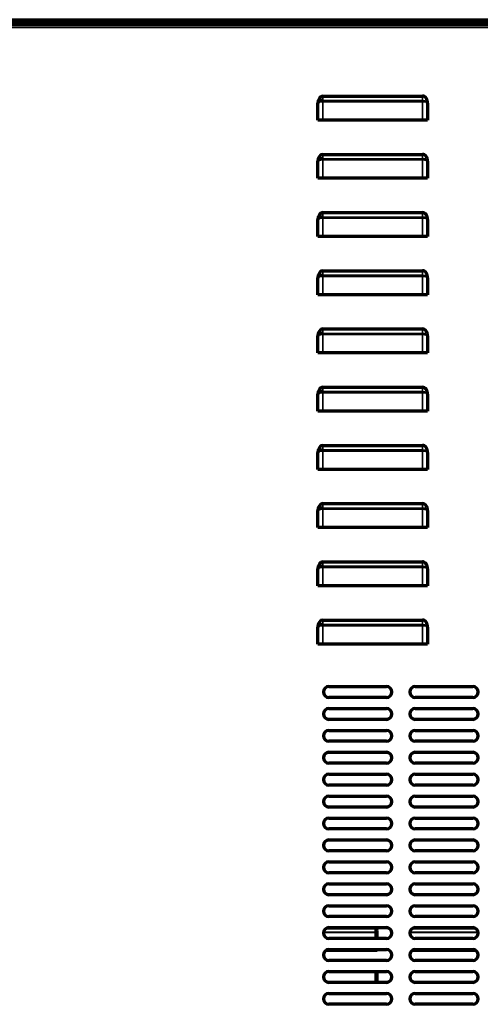
# Model space of a CAD drawing. Units: inches. Extents: x 0 to 8119, y 0 to 5791.
# Drawn here: x 720 to 1056, y 937 to 1655 of the extents above; entities that cross this region are included whole.
import ezdxf

# ---------------------------------------------------------------- set-up
doc = ezdxf.new("R2010")
doc.units = ezdxf.units.IN
doc.header["$MEASUREMENT"] = 0
doc.layers.add('1', color=7, linetype='Continuous', true_color=0xffffff)

msp = doc.modelspace()

# ---------------------------------------------------------------- linework, layer by layer
at = {"layer": '1', "color": 3, "linetype": 'Continuous', "lineweight": 70}
for p, q in [((540.98, 1655.35), (2672.75, 1655.35)), ((1136.17, 1653.75), (550.07, 1653.75)), ((1643.47, 1651.55), (549.87, 1651.55)), ((941.17, 1599.55), (1013.97, 1599.55)), ((937.57, 1582.05), (937.57, 1594.46)), ((1017.57, 1594.46), (1017.57, 1582.05)), ((941.17, 1582.05), (937.57, 1582.05)), ((1013.97, 1582.05), (941.17, 1582.05)), ((1017.57, 1582.05), (1013.97, 1582.05)), ((941.17, 1557.05), (1013.97, 1557.05)), ((937.57, 1539.55), (937.57, 1551.96)), ((1017.57, 1551.96), (1017.57, 1539.55)), ((941.17, 1539.55), (937.57, 1539.55)), ((1013.97, 1539.55), (941.17, 1539.55)), ((1017.57, 1539.55), (1013.97, 1539.55)), ((941.17, 1514.55), (1013.97, 1514.55)), ((937.57, 1497.05), (937.57, 1509.46)), ((1017.57, 1509.46), (1017.57, 1497.05)), ((941.17, 1497.05), (937.57, 1497.05)), ((1013.97, 1497.05), (941.17, 1497.05)), ((1017.57, 1497.05), (1013.97, 1497.05)), ((937.57, 1454.55), (937.57, 1466.96)), ((941.17, 1472.05), (1013.97, 1472.05)), ((1017.57, 1466.96), (1017.57, 1454.55)), ((941.17, 1454.55), (937.57, 1454.55)), ((1013.97, 1454.55), (941.17, 1454.55)), ((1017.57, 1454.55), (1013.97, 1454.55)), ((937.57, 1412.05), (937.57, 1424.46)), ((941.17, 1429.55), (1013.97, 1429.55)), ((1017.57, 1424.46), (1017.57, 1412.05)), ((941.17, 1412.05), (937.57, 1412.05)), ((1013.97, 1412.05), (941.17, 1412.05)), ((1017.57, 1412.05), (1013.97, 1412.05)), ((937.57, 1369.55), (937.57, 1381.96)), ((941.17, 1387.05), (1013.97, 1387.05)), ((1017.57, 1381.96), (1017.57, 1369.55)), ((941.17, 1369.55), (937.57, 1369.55)), ((1013.97, 1369.55), (941.17, 1369.55)), ((1017.57, 1369.55), (1013.97, 1369.55)), ((941.17, 1344.55), (1013.97, 1344.55)), ((937.57, 1327.05), (937.57, 1339.46)), ((1017.57, 1339.46), (1017.57, 1327.05)), ((941.17, 1327.05), (937.57, 1327.05)), ((1013.97, 1327.05), (941.17, 1327.05)), ((1017.57, 1327.05), (1013.97, 1327.05)), ((941.17, 1302.05), (1013.97, 1302.05)), ((937.57, 1284.55), (937.57, 1296.96)), ((1017.57, 1296.96), (1017.57, 1284.55)), ((941.17, 1284.55), (937.57, 1284.55)), ((1013.97, 1284.55), (941.17, 1284.55)), ((1017.57, 1284.55), (1013.97, 1284.55)), ((941.17, 1259.55), (1013.97, 1259.55)), ((937.57, 1242.05), (937.57, 1254.46)), ((1017.57, 1254.46), (1017.57, 1242.05)), ((941.17, 1242.05), (937.57, 1242.05)), ((1013.97, 1242.05), (941.17, 1242.05)), ((1017.57, 1242.05), (1013.97, 1242.05)), ((941.17, 1217.05), (1013.97, 1217.05)), ((937.57, 1199.55), (937.57, 1211.96)), ((1017.57, 1211.96), (1017.57, 1199.55)), ((941.17, 1199.55), (937.57, 1199.55)), ((1013.97, 1199.55), (941.17, 1199.55)), ((1017.57, 1199.55), (1013.97, 1199.55)), ((945.57, 1168.55), (987.57, 1168.55)), ((1008.57, 1168.55), (1050.57, 1168.55)), ((987.57, 1160.55), (945.57, 1160.55)), ((1050.57, 1160.55), (1008.57, 1160.55)), ((945.57, 1152.55), (987.57, 1152.55)), ((1008.57, 1152.55), (1050.57, 1152.55)), ((987.57, 1144.55), (945.57, 1144.55)), ((1050.57, 1144.55), (1008.57, 1144.55)), ((945.57, 1136.55), (987.57, 1136.55)), ((1008.57, 1136.55), (1050.57, 1136.55)), ((987.57, 1128.55), (945.57, 1128.55)), ((1050.57, 1128.55), (1008.57, 1128.55)), ((945.57, 1120.55), (987.57, 1120.55)), ((1008.57, 1120.55), (1050.57, 1120.55)), ((987.57, 1112.55), (945.57, 1112.55)), ((1050.57, 1112.55), (1008.57, 1112.55)), ((945.57, 1104.55), (987.57, 1104.55)), ((1008.57, 1104.55), (1050.57, 1104.55)), ((987.57, 1096.55), (945.57, 1096.55)), ((1050.57, 1096.55), (1008.57, 1096.55)), ((945.57, 1088.55), (987.57, 1088.55)), ((1008.57, 1088.55), (1050.57, 1088.55)), ((987.57, 1080.55), (945.57, 1080.55)), ((1050.57, 1080.55), (1008.57, 1080.55)), ((945.57, 1072.55), (987.57, 1072.55)), ((1008.57, 1072.55), (1050.57, 1072.55)), ((987.57, 1064.55), (945.57, 1064.55)), ((1050.57, 1064.55), (1008.57, 1064.55)), ((945.57, 1056.55), (987.57, 1056.55)), ((1008.57, 1056.55), (1050.57, 1056.55)), ((987.57, 1048.55), (945.57, 1048.55)), ((1050.57, 1048.55), (1008.57, 1048.55)), ((945.57, 1040.55), (987.57, 1040.55)), ((1008.57, 1040.55), (1050.57, 1040.55)), ((987.57, 1032.55), (945.57, 1032.55)), ((1050.57, 1032.55), (1008.57, 1032.55)), ((945.57, 1024.55), (987.57, 1024.55)), ((1008.57, 1024.55), (1050.57, 1024.55)), ((987.57, 1016.55), (945.57, 1016.55)), ((1050.57, 1016.55), (1008.57, 1016.55)), ((945.57, 1008.55), (987.57, 1008.55)), ((1008.57, 1008.55), (1050.57, 1008.55)), ((987.57, 1000.55), (945.57, 1000.55)), ((1050.57, 1000.55), (1008.57, 1000.55)), ((979.37, 992.19), (943.91, 992.19)), ((945.57, 992.55), (987.57, 992.55)), ((1052.24, 992.19), (1006.91, 992.19)), ((1008.57, 992.55), (1050.57, 992.55)), ((980.77, 984.55), (980.77, 990.21)), ((987.57, 984.55), (945.57, 984.55)), ((1050.57, 984.55), (1008.57, 984.55)), ((980.77, 975.75), (943.17, 975.75)), ((945.57, 976.55), (987.57, 976.55)), ((980.77, 975.75), (980.77, 976.55)), ((1052.97, 975.75), (1006.17, 975.75)), ((1008.57, 976.55), (1050.57, 976.55)), ((987.57, 968.55), (945.57, 968.55)), ((1050.57, 968.55), (1008.57, 968.55)), ((945.57, 960.55), (987.57, 960.55)), ((980.77, 952.55), (980.77, 960.55)), ((1008.57, 960.55), (1050.57, 960.55)), ((987.57, 952.55), (945.57, 952.55)), ((1050.57, 952.55), (1008.57, 952.55)), ((945.57, 944.55), (987.57, 944.55)), ((1008.57, 944.55), (1050.57, 944.55)), ((987.57, 936.55), (945.57, 936.55)), ((1050.57, 936.55), (1008.57, 936.55))]:
    msp.add_line(p, q, dxfattribs=at)
at = {"layer": '1', "color": 3, "linetype": 'Continuous', "lineweight": 35}
for p, q in [((549.87, 1649.55), (1643.47, 1649.55)), ((941.17, 1599.55), (941.17, 1596.3)), ((941.17, 1596.3), (941.17, 1595.45)), ((941.17, 1596.3), (1013.97, 1596.3)), ((1013.97, 1596.3), (1013.97, 1599.55)), ((1013.97, 1595.45), (1013.97, 1596.3)), ((941.17, 1595.45), (941.17, 1582.05)), ((1013.97, 1595.45), (941.17, 1595.45)), ((1013.97, 1582.05), (1013.97, 1595.45)), ((941.17, 1557.05), (941.17, 1553.8)), ((941.17, 1553.8), (941.17, 1552.95)), ((941.17, 1553.8), (1013.97, 1553.8)), ((941.17, 1552.95), (941.17, 1539.55)), ((1013.97, 1552.95), (941.17, 1552.95)), ((1013.97, 1553.8), (1013.97, 1557.05)), ((1013.97, 1552.95), (1013.97, 1553.8)), ((1013.97, 1539.55), (1013.97, 1552.95)), ((941.17, 1514.55), (941.17, 1511.3)), ((941.17, 1511.3), (941.17, 1510.45)), ((941.17, 1511.3), (1013.97, 1511.3)), ((941.17, 1510.45), (941.17, 1497.05)), ((1013.97, 1510.45), (941.17, 1510.45)), ((1013.97, 1511.3), (1013.97, 1514.55)), ((1013.97, 1510.45), (1013.97, 1511.3)), ((1013.97, 1497.05), (1013.97, 1510.45)), ((941.17, 1472.05), (941.17, 1468.8)), ((941.17, 1468.8), (941.17, 1467.95)), ((941.17, 1468.8), (1013.97, 1468.8)), ((941.17, 1467.95), (941.17, 1454.55)), ((1013.97, 1467.95), (941.17, 1467.95)), ((1013.97, 1468.8), (1013.97, 1472.05)), ((1013.97, 1467.95), (1013.97, 1468.8)), ((1013.97, 1454.55), (1013.97, 1467.95)), ((941.17, 1429.55), (941.17, 1426.3)), ((941.17, 1426.3), (941.17, 1425.45)), ((941.17, 1426.3), (1013.97, 1426.3)), ((941.17, 1425.45), (941.17, 1412.05)), ((1013.97, 1425.45), (941.17, 1425.45)), ((1013.97, 1426.3), (1013.97, 1429.55)), ((1013.97, 1425.45), (1013.97, 1426.3)), ((1013.97, 1412.05), (1013.97, 1425.45)), ((941.17, 1387.05), (941.17, 1383.8)), ((941.17, 1383.8), (941.17, 1382.95)), ((941.17, 1383.8), (1013.97, 1383.8)), ((941.17, 1382.95), (941.17, 1369.55)), ((1013.97, 1382.95), (941.17, 1382.95)), ((1013.97, 1383.8), (1013.97, 1387.05)), ((1013.97, 1382.95), (1013.97, 1383.8)), ((1013.97, 1369.55), (1013.97, 1382.95)), ((941.17, 1344.55), (941.17, 1341.3)), ((1013.97, 1341.3), (1013.97, 1344.55)), ((941.17, 1341.3), (941.17, 1340.45)), ((941.17, 1341.3), (1013.97, 1341.3)), ((941.17, 1340.45), (941.17, 1327.05)), ((1013.97, 1340.45), (941.17, 1340.45)), ((1013.97, 1340.45), (1013.97, 1341.3)), ((1013.97, 1327.05), (1013.97, 1340.45)), ((941.17, 1302.05), (941.17, 1298.8)), ((1013.97, 1298.8), (1013.97, 1302.05)), ((941.17, 1298.8), (941.17, 1297.95)), ((941.17, 1298.8), (1013.97, 1298.8)), ((941.17, 1297.95), (941.17, 1284.55)), ((1013.97, 1297.95), (941.17, 1297.95)), ((1013.97, 1297.95), (1013.97, 1298.8)), ((1013.97, 1284.55), (1013.97, 1297.95)), ((941.17, 1259.55), (941.17, 1256.3)), ((1013.97, 1256.3), (1013.97, 1259.55)), ((941.17, 1256.3), (941.17, 1255.45)), ((941.17, 1256.3), (1013.97, 1256.3)), ((941.17, 1255.45), (941.17, 1242.05)), ((1013.97, 1255.45), (941.17, 1255.45)), ((1013.97, 1255.45), (1013.97, 1256.3)), ((1013.97, 1242.05), (1013.97, 1255.45)), ((941.17, 1217.05), (941.17, 1213.8)), ((1013.97, 1213.8), (1013.97, 1217.05)), ((941.17, 1213.8), (941.17, 1212.95)), ((941.17, 1213.8), (1013.97, 1213.8)), ((941.17, 1212.95), (941.17, 1199.55)), ((1013.97, 1212.95), (941.17, 1212.95)), ((1013.97, 1212.95), (1013.97, 1213.8)), ((1013.97, 1199.55), (1013.97, 1212.95)), ((979.37, 989.3), (979.37, 992.19)), ((941.6, 989.02), (979.37, 989.02)), ((979.37, 989.3), (941.64, 989.3)), ((979.37, 989.02), (979.37, 989.3)), ((979.37, 984.55), (979.37, 989.02)), ((1005.37, 990.95), (1005.37, 989.3)), ((1005.37, 989.3), (1005.37, 989.02)), ((1054.5, 989.3), (1005.37, 989.3)), ((1005.37, 989.02), (1054.54, 989.02)), ((1005.37, 989.02), (1005.37, 986.15)), ((979.37, 975.75), (979.37, 976.55)), ((979.37, 952.55), (979.37, 960.55)), ((1005.37, 958.95), (1005.37, 954.15))]:
    msp.add_line(p, q, dxfattribs=at)
at = {"layer": '1', "color": 3, "linetype": 'Continuous', "lineweight": 70}
for centre, start, end in [((945.57, 1164.55), 90, 270), ((987.57, 1164.55), 270, 90), ((1008.57, 1164.55), 90, 270), ((1050.57, 1164.55), 270, 90), ((945.57, 1148.55), 90, 270), ((987.57, 1148.55), 270, 90), ((1008.57, 1148.55), 90, 270), ((1050.57, 1148.55), 270, 90), ((945.57, 1132.55), 90, 270), ((987.57, 1132.55), 270, 90), ((1008.57, 1132.55), 90, 270), ((1050.57, 1132.55), 270, 90), ((945.57, 1116.55), 90, 270), ((987.57, 1116.55), 270, 90), ((1008.57, 1116.55), 90, 270), ((1050.57, 1116.55), 270, 90), ((945.57, 1100.55), 90, 270), ((987.57, 1100.55), 270, 90), ((1008.57, 1100.55), 90, 270), ((1050.57, 1100.55), 270, 90), ((945.57, 1084.55), 90, 270), ((987.57, 1084.55), 270, 90), ((1008.57, 1084.55), 90, 270), ((1050.57, 1084.55), 270, 90), ((945.57, 1068.55), 90, 270), ((987.57, 1068.55), 270, 90), ((1008.57, 1068.55), 90, 270), ((1050.57, 1068.55), 270, 90), ((945.57, 1052.55), 90, 270), ((987.57, 1052.55), 270, 90), ((1008.57, 1052.55), 90, 270), ((1050.57, 1052.55), 270, 90), ((945.57, 1036.55), 90, 270), ((987.57, 1036.55), 270, 90), ((1008.57, 1036.55), 90, 270), ((1050.57, 1036.55), 270, 90), ((945.57, 1020.55), 90, 270), ((987.57, 1020.55), 270, 90), ((1008.57, 1020.55), 90, 270), ((1050.57, 1020.55), 270, 90), ((945.57, 1004.55), 90, 270), ((987.57, 1004.55), 270, 90), ((1008.57, 1004.55), 90, 270), ((1050.57, 1004.55), 270, 90), ((945.57, 988.55), 90, 270), ((987.57, 988.55), 270, 90), ((1008.57, 988.55), 90, 270), ((1050.57, 988.55), 270, 90), ((945.57, 972.55), 90, 270), ((987.57, 972.55), 270, 90), ((1008.57, 972.55), 90, 270), ((1050.57, 972.55), 270, 90), ((945.57, 956.55), 90, 270), ((987.57, 956.55), 270, 90), ((1008.57, 956.55), 90, 270), ((1050.57, 956.55), 270, 90), ((945.57, 940.55), 90, 270), ((987.57, 940.55), 270, 90), ((1008.57, 940.55), 90, 270), ((1050.57, 940.55), 270, 90)]:
    msp.add_arc(centre, 4, start, end, dxfattribs=at)
for centre, major_axis, ratio, start_param, end_param in [((941.17, 1594.46), (0, 5.09), 0.707107, 0, 1.570796), ((941.17, 1594.46), (-3.6, 0), 0.511845, 4.712389, 6.283185), ((1013.97, 1594.46), (0, -5.09), 0.707107, 1.570796, 3.141593), ((941.17, 1551.96), (0, 5.09), 0.707107, 0, 1.570796), ((941.17, 1551.96), (-3.6, 0), 0.511845, 4.712389, 6.283185), ((1013.97, 1551.96), (0, -5.09), 0.707107, 1.570796, 3.141593), ((941.17, 1509.46), (0, 5.09), 0.707107, 0, 1.570796), ((941.17, 1509.46), (-3.6, 0), 0.511845, 4.712389, 6.283185), ((1013.97, 1509.46), (0, -5.09), 0.707107, 1.570796, 3.141593), ((941.17, 1466.96), (0, 5.09), 0.707107, 0, 1.570796), ((941.17, 1466.96), (-3.6, 0), 0.511845, 4.712389, 6.283185), ((1013.97, 1466.96), (0, -5.09), 0.707107, 1.570796, 3.141593), ((941.17, 1424.46), (0, 5.09), 0.707107, 0, 1.570796), ((941.17, 1424.46), (-3.6, 0), 0.511845, 4.712389, 6.283185), ((1013.97, 1424.46), (0, -5.09), 0.707107, 1.570796, 3.141593), ((941.17, 1381.96), (0, 5.09), 0.707107, 0, 1.570796), ((941.17, 1381.96), (-3.6, 0), 0.511845, 4.712389, 6.283185), ((1013.97, 1381.96), (0, -5.09), 0.707107, 1.570796, 3.141593), ((941.17, 1339.46), (0, 5.09), 0.707107, 0, 1.570796), ((1013.97, 1339.46), (0, -5.09), 0.707107, 1.570796, 3.141593), ((941.17, 1339.46), (-3.6, 0), 0.511845, 4.712389, 6.283185), ((941.17, 1296.96), (0, 5.09), 0.707107, 0, 1.570796), ((1013.97, 1296.96), (0, -5.09), 0.707107, 1.570796, 3.141593), ((941.17, 1296.96), (-3.6, 0), 0.511845, 4.712389, 6.283185), ((941.17, 1254.46), (0, 5.09), 0.707107, 0, 1.570796), ((1013.97, 1254.46), (0, -5.09), 0.707107, 1.570796, 3.141593), ((941.17, 1254.46), (-3.6, 0), 0.511845, 4.712389, 6.283185), ((941.17, 1211.96), (0, 5.09), 0.707107, 0, 1.570796), ((1013.97, 1211.96), (0, -5.09), 0.707107, 1.570796, 3.141593), ((941.17, 1211.96), (-3.6, 0), 0.511845, 4.712389, 6.283185), ((979.37, 990.21), (0, -1.98), 0.707107, 1.570796, 3.141593), ((979.37, 988.61), (-1.4, 0), 0.497897, 3.141593, 4.712389), ((1005.37, 988.61), (-1.4, 0), 0.497897, 4.712389, 5.275519)]:
    msp.add_ellipse(centre, major_axis=major_axis, ratio=ratio, start_param=start_param, end_param=end_param, dxfattribs=at)
at = {"layer": '1', "color": 3, "linetype": 'Continuous', "lineweight": 35}
for centre, major_axis, ratio, start_param, end_param in [((1013.97, 1594.46), (-3.6, 0), 0.511845, 3.141593, 4.712389), ((941.17, 1594.46), (-3.6, 0), 0.276142, 4.712389, 6.283185), ((1013.97, 1594.46), (-3.6, 0), 0.276142, 3.141593, 4.712389), ((941.17, 1551.96), (-3.6, 0), 0.276142, 4.712389, 6.283185), ((1013.97, 1551.96), (-3.6, 0), 0.511845, 3.141593, 4.712389), ((1013.97, 1551.96), (-3.6, 0), 0.276142, 3.141593, 4.712389), ((941.17, 1509.46), (-3.6, 0), 0.276142, 4.712389, 6.283185), ((1013.97, 1509.46), (-3.6, 0), 0.511845, 3.141593, 4.712389), ((1013.97, 1509.46), (-3.6, 0), 0.276142, 3.141593, 4.712389), ((941.17, 1466.96), (-3.6, 0), 0.276142, 4.712389, 6.283185), ((1013.97, 1466.96), (-3.6, 0), 0.511845, 3.141593, 4.712389), ((1013.97, 1466.96), (-3.6, 0), 0.276142, 3.141593, 4.712389), ((941.17, 1424.46), (-3.6, 0), 0.276142, 4.712389, 6.283185), ((1013.97, 1424.46), (-3.6, 0), 0.511845, 3.141593, 4.712389), ((1013.97, 1424.46), (-3.6, 0), 0.276142, 3.141593, 4.712389), ((941.17, 1381.96), (-3.6, 0), 0.276142, 4.712389, 6.283185), ((1013.97, 1381.96), (-3.6, 0), 0.511845, 3.141593, 4.712389), ((1013.97, 1381.96), (-3.6, 0), 0.276142, 3.141593, 4.712389), ((941.17, 1339.46), (-3.6, 0), 0.276142, 4.712389, 6.283185), ((1013.97, 1339.46), (-3.6, 0), 0.511845, 3.141593, 4.712389), ((1013.97, 1339.46), (-3.6, 0), 0.276142, 3.141593, 4.712389), ((941.17, 1296.96), (-3.6, 0), 0.276142, 4.712389, 6.283185), ((1013.97, 1296.96), (-3.6, 0), 0.511845, 3.141593, 4.712389), ((1013.97, 1296.96), (-3.6, 0), 0.276142, 3.141593, 4.712389), ((941.17, 1254.46), (-3.6, 0), 0.276142, 4.712389, 6.283185), ((1013.97, 1254.46), (-3.6, 0), 0.511845, 3.141593, 4.712389), ((1013.97, 1254.46), (-3.6, 0), 0.276142, 3.141593, 4.712389), ((941.17, 1211.96), (-3.6, 0), 0.276142, 4.712389, 6.283185), ((1013.97, 1211.96), (-3.6, 0), 0.511845, 3.141593, 4.712389), ((1013.97, 1211.96), (-3.6, 0), 0.276142, 3.141593, 4.712389), ((979.37, 988.61), (-1.4, 0), 0.295867, 3.141593, 4.712389), ((1005.37, 988.61), (-1.4, 0), 0.295867, 4.712389, 5.30318)]:
    msp.add_ellipse(centre, major_axis=major_axis, ratio=ratio, start_param=start_param, end_param=end_param, dxfattribs=at)

doc.saveas('drawing.dxf')
